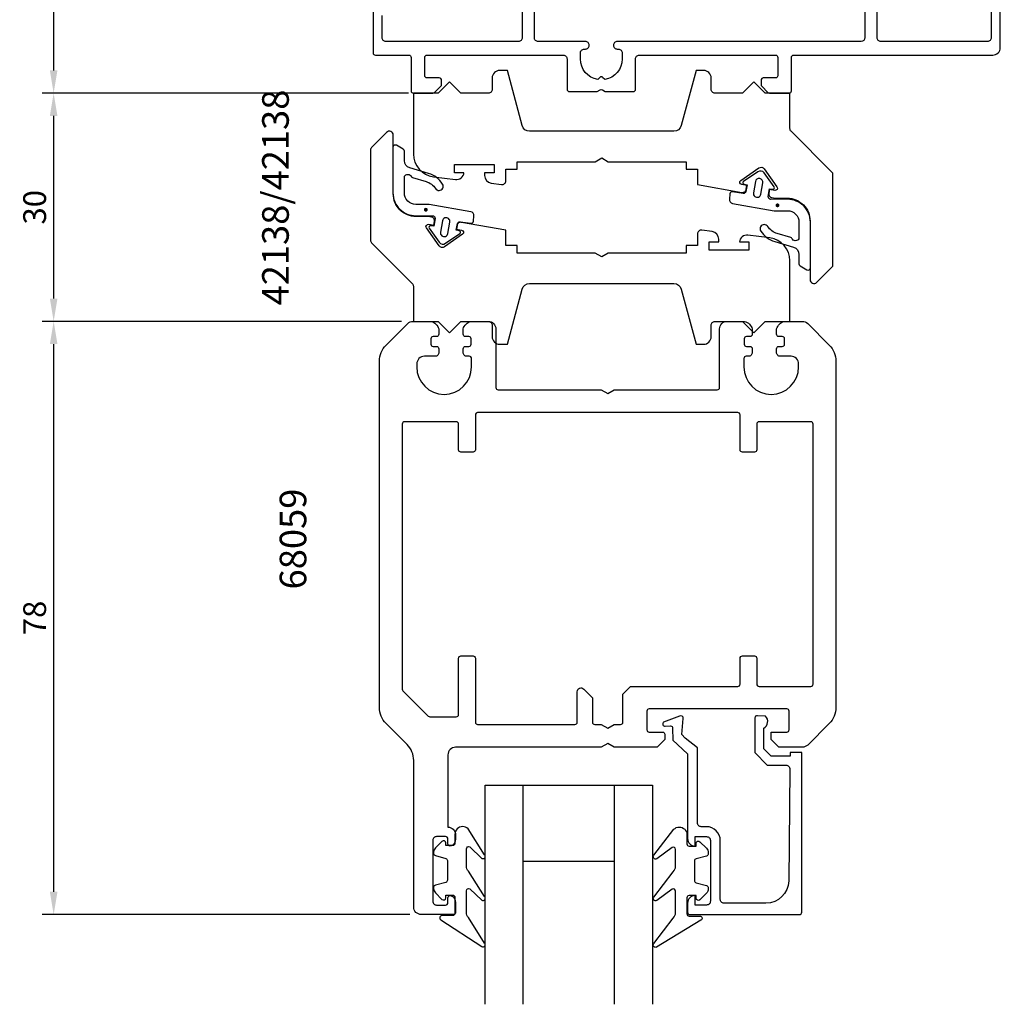
# Model space of a CAD drawing. Extents: x -130 to 69, y -208 to 76.
# Drawn here: x -130 to -1, y -208 to -79 of the extents above; entities that cross this region are included whole.
import ezdxf

# ---------------------------------------------------------------- set-up
doc = ezdxf.new("R2010")
doc.units = 0
doc.header["$LTSCALE"] = 4
doc.layers.get('Defpoints').update_dxf_attribs({"linetype": 'CONTINUOUS'})
for name, color, linetype in [('sapa_artikelnr', 4, 'CONTINUOUS'), ('sapa_fogband', 2, 'CONTINUOUS'), ('sapa_glas', 4, 'CONTINUOUS'), ('sapa_matt', 1, 'CONTINUOUS'), ('sapa_profil', 7, 'CONTINUOUS')]:
    doc.layers.add(name, color=color, linetype=linetype)
doc.styles.add('ISO', font='isocpeur.ttf')
doc.dimstyles.new('MASKIN', dxfattribs={"dimscale": 0, "dimtxt": 3, "dimasz": 3, "dimexe": 1.5, "dimexo": 1.5, "dimgap": 1, "dimtad": 1, "dimdec": 8, "dimlfac": -1, "dimdsep": 46, "dimtxsty": 'ISO', "dimcen": -5, "dimclrd": 256, "dimclre": 256, "dimclrt": 2, "dimazin": 2, "dimtfac": 1, "dimtdec": 8, "dimtmove": 0, "dimatfit": 3, "dimfxl": 1.5, "dimtolj": 1, "dimarcsym": 0})

# ---------------------------------------------------------------- blocks, each defined once
blk = doc.blocks.new('*D151')
at = {"layer": 'Defpoints', "color": 0, "transparency": 16777216}
for p in [(-78.09, -118.5), (-125.33, -196.5), (-77, -196.5)]:
    blk.add_point(p, dxfattribs=at)
at = {"layer": 'sapa_matt', "lineweight": -2, "transparency": 16777216}
for p, q in [((-79.59, -118.5), (-126.83, -118.5)), ((-125.33, -121.5), (-125.33, -193.5)), ((-78.5, -196.5), (-126.83, -196.5))]:
    blk.add_line(p, q, dxfattribs=at)
at = {"layer": 'sapa_matt', "transparency": 16777216}
for points in [[(-125.83, -121.5), (-124.83, -121.5), (-125.33, -118.5)], [(-125.83, -193.5), (-124.83, -193.5), (-125.33, -196.5)]]:
    blk.add_solid(points, dxfattribs=at)
at = {"layer": 'sapa_matt', "color": 2, "transparency": 16777216, "insert": (-127.83, -157.5), "char_height": 3, "attachment_point": 5, "rotation": 90, "style": 'ISO'}
blk.add_mtext('\\A1;78', dxfattribs=at)
blk = doc.blocks.new('*D150')
at = {"layer": 'Defpoints', "color": 0, "transparency": 16777216}
for p in [(-77.2, -88.5), (-125.33, -118.5), (-78.09, -118.5)]:
    blk.add_point(p, dxfattribs=at)
at = {"layer": 'sapa_matt', "lineweight": -2, "transparency": 16777216}
for p, q in [((-78.7, -88.5), (-126.83, -88.5)), ((-125.33, -91.5), (-125.33, -115.5)), ((-79.59, -118.5), (-126.83, -118.5))]:
    blk.add_line(p, q, dxfattribs=at)
at = {"layer": 'sapa_matt', "transparency": 16777216}
for points in [[(-125.83, -91.5), (-124.83, -91.5), (-125.33, -88.5)], [(-125.83, -115.5), (-124.83, -115.5), (-125.33, -118.5)]]:
    blk.add_solid(points, dxfattribs=at)
at = {"layer": 'sapa_matt', "color": 2, "transparency": 16777216, "insert": (-127.83, -103.5), "char_height": 3, "attachment_point": 5, "rotation": 90, "style": 'ISO'}
blk.add_mtext('\\A1;30', dxfattribs=at)
blk = doc.blocks.new('*D149')
at = {"layer": 'Defpoints', "color": 0, "transparency": 16777216}
for p in [(-106, -25), (-125.33, -88.5), (-77.2, -88.5)]:
    blk.add_point(p, dxfattribs=at)
at = {"layer": 'sapa_matt', "lineweight": -2, "transparency": 16777216}
for p, q in [((-107.5, -25), (-126.83, -25)), ((-125.33, -28), (-125.33, -85.5)), ((-78.7, -88.5), (-126.83, -88.5))]:
    blk.add_line(p, q, dxfattribs=at)
at = {"layer": 'sapa_matt', "transparency": 16777216}
for points in [[(-125.83, -28), (-124.83, -28), (-125.33, -25)], [(-125.83, -85.5), (-124.83, -85.5), (-125.33, -88.5)]]:
    blk.add_solid(points, dxfattribs=at)
at = {"layer": 'sapa_matt', "color": 2, "transparency": 16777216, "insert": (-127.83, -56.75), "char_height": 3, "attachment_point": 5, "rotation": 90, "style": 'ISO'}
blk.add_mtext('\\A1;63.5', dxfattribs=at)

msp = doc.modelspace()

# ---------------------------------------------------------------- hatches: boundary and pattern name
at = {"layer": 'sapa_fogband'}
h = msp.add_hatch(color=2, dxfattribs=at)
edge = h.paths.add_edge_path()
edge.add_arc((-30.18166913, -103.24809015), 0.25495098, -90, 270)
h = msp.add_hatch(color=2, dxfattribs=at)
edge = h.paths.add_edge_path()
edge.add_arc((-76.4046503, -103.8260415), 0.25495098, 90, 450)

# ---------------------------------------------------------------- linework, layer by layer
at = {"layer": 'sapa_fogband', "color": 2}
for points in [[(-74.20316096, -100.45183959, 0.1803090305), (-76.04357264, -99.06384196), (-78.50893185, -98.32979807, -0.3317810211), (-79.22356896, -97.37137853), (-79.22356896, -96.13765137, 0.2679491924), (-79.37356896, -95.87784375), (-80.27675711, -95.35638783, 0.5773502692), (-80.72675711, -95.61619545), (-80.72675711, -101.61803622, 0.414706686), (-77.7217071, -104.61803196), (-75.5397159, -104.61435894, -0.4565417233), (-75.1899138, -104.99741556), (-75.36804313, -106.00763721), (-75.76196623, -105.93817794, 0.6720594906), (-75.95928798, -106.25160324), (-74.63908012, -108.09471235, 0.4079520108), (-73.81244278, -108.24047081), (-71.94147274, -106.96005247, 0.6720594906), (-72.01969677, -106.59804102), (-72.41361987, -106.52858175), (-72.25733651, -105.64225477, -0.4142135624), (-71.90979973, -105.3989069), (-70.51145367, -105.60698366, 0.431334449), (-70.16139047, -105.34639277), (-70.07858162, -104.63840325, 0.397297467), (-70.48837211, -104.08791365), (-75.98883242, -103.11803409), (-77.72423211, -103.11803409, -0.414706686), (-79.22675711, -101.61803622), (-79.22675711, -99.41550963, -0.6011317743), (-78.30717815, -99.4834123, 0.2227389712), (-78.17930899, -99.59508514), (-76.35747181, -100.11810346, -0.1796843202), (-75.13339995, -101.03894943, 1), (-74.20746484, -100.44511091)], [(-32.38315847, -106.62229206, 0.1803090305), (-30.54274679, -108.01028969), (-28.07738758, -108.74433357, -0.3317810211), (-27.36275047, -109.70275312), (-27.36275047, -110.93648028, 0.2679491924), (-27.21275047, -111.1962879), (-26.30956232, -111.71774382, 0.5773502692), (-25.85956232, -111.4579362), (-25.85956232, -105.45609543, 0.414706686), (-28.86461233, -102.45609968), (-31.04660353, -102.45977271, -0.4565417233), (-31.39640563, -102.07671608), (-31.2182763, -101.06649443), (-30.8243532, -101.1359537, 0.6720594906), (-30.62703145, -100.82252841), (-31.94723932, -98.9794193, 0.4079520108), (-32.77387665, -98.83366083), (-34.64484669, -100.11407918, 0.6720594906), (-34.56662266, -100.47609063), (-34.17269956, -100.5455499), (-34.32898292, -101.43187688, -0.4142135624), (-34.6765197, -101.67522475), (-36.07486576, -101.46714798, 0.431334449), (-36.42492896, -101.72773887), (-36.50773782, -102.4357284, 0.397297467), (-36.09794732, -102.986218), (-30.59748701, -103.95609756), (-28.86208733, -103.95609756, -0.414706686), (-27.35956232, -105.45609543), (-27.35956232, -107.65862202, -0.6011317743), (-28.27914128, -107.59071934, 0.2227389712), (-28.40701045, -107.4790465), (-30.22884762, -106.95602819, -0.1796843202), (-31.45291948, -106.03518222, 1), (-32.37885459, -106.62902073)]]:
    msp.add_lwpolyline(points, format="xyb", dxfattribs=at)
for points in [[(-33.34417517, -101.60552506, 1), (-32.35936741, -101.77917323), (-32.09889515, -100.3019616, 1), (-33.0837029, -100.12831343)], [(-73.24214427, -105.46860659, 1), (-74.22695202, -105.29495841), (-74.48742429, -106.77217004, 1), (-73.50261653, -106.94581822)]]:
    msp.add_lwpolyline(points, format="xyb", close=True, dxfattribs=at)
at = {"layer": 'sapa_fogband'}
for points in [[(-71.57738742, -184.9371725, 0.4142135624), (-72.57738742, -185.9371725), (-72.57738742, -187.1371725, -0.4142135624), (-72.87738742, -187.4371725), (-73.77738742, -187.4371725), (-73.77738742, -187.0871725, 0.6681786379), (-74.28951946, -186.87504047), (-75.14307285, -187.72859386, 0.1989123674), (-75.37738742, -188.29427929), (-75.37738742, -188.45697441, 0.3394542589), (-75.15503314, -188.74675216), (-73.79974171, -189.1099014, -0.3394542589), (-73.57738742, -189.39967915), (-73.57738742, -191.97466586, -0.3394542589), (-73.79974171, -192.26444361), (-75.15503314, -192.62759285, 0.3394542589), (-75.37738742, -192.9173706), (-75.37738742, -193.08006572, 0.1989123674), (-75.14307285, -193.64575115), (-74.28951946, -194.49930454, 0.6681786379), (-73.77738742, -194.2871725), (-73.77738742, -193.9371725), (-72.87738742, -193.9371725, -0.4142135624), (-72.57738742, -194.2371725), (-72.57738742, -196.3371725, -0.4142135624), (-72.87738742, -196.6371725), (-74.27738742, -196.6371725, 0.7754026415), (-74.42209529, -197.1999645), (-69.03898952, -200.71966701, 0.8680589103), (-68.68214962, -200.24474298), (-70.7844942, -196.90505323, -0.1989123674), (-71.07738742, -196.19794645), (-71.07738742, -193.36462749, -0.5773502692), (-70.62738742, -193.10481987), (-69.04808905, -194.61260291, 0.876976463), (-68.68595702, -194.14066326), (-70.7844942, -190.80478091, -0.1989123674), (-71.07738742, -190.09767413), (-71.07738742, -187.86539977, -0.5773502692), (-70.62738742, -187.60559215), (-69.04895781, -189.11287362, 0.876976463), (-68.68682577, -188.64093396), (-70.86034885, -185.23006572, 0.1989123674), (-71.56745563, -184.9371725)], [(-43.08704851, -184.99538696, -0.4142135624), (-42.08704851, -185.99538696), (-42.08704851, -187.19538696, 0.4142135624), (-41.78704851, -187.49538696), (-40.88704851, -187.49538696), (-40.88704851, -187.14538696, -0.6681786379), (-40.37491648, -186.93325492), (-39.52136309, -187.78680831, -0.1989123674), (-39.28704851, -188.35249374), (-39.28704851, -188.51518886, -0.3394542589), (-39.5094028, -188.80496661), (-40.86469422, -189.16811585, 0.3394542589), (-41.08704851, -189.4578936), (-41.08704851, -192.03288032, 0.3394542589), (-40.86469422, -192.32265806), (-39.5094028, -192.68580731, -0.3394542589), (-39.28704851, -192.97558506), (-39.28704851, -193.13828018, -0.1989123674), (-39.52136309, -193.7039656), (-40.37491648, -194.55751899, -0.6681786379), (-40.88704851, -194.34538696), (-40.88704851, -193.99538696), (-41.78704851, -193.99538696, 0.4142135624), (-42.08704851, -194.29538696), (-42.08704851, -196.39538696, 0.4142135624), (-41.78704851, -196.69538696), (-40.38704851, -196.69538696, -0.7754026415), (-40.24234064, -197.25817895), (-46.06993965, -200.77788146, -0.8680589103), (-46.42677956, -200.30295743), (-43.87994173, -196.96326769, 0.1989123674), (-43.58704851, -196.2561609), (-43.58704851, -193.42284194, 0.5773502692), (-44.03704851, -193.16303432), (-46.06084012, -194.67081737, -0.876976463), (-46.42297215, -194.19887771), (-43.87994173, -190.86299536, 0.1989123674), (-43.58704851, -190.15588858), (-43.58704851, -187.92361422, 0.5773502692), (-44.03704851, -187.6638066), (-46.05997137, -189.17108807, -0.876976463), (-46.4221034, -188.69914842), (-43.80408708, -185.28828018, -0.1989123674), (-43.0969803, -184.99538696)]]:
    msp.add_lwpolyline(points, format="xyb", close=True, dxfattribs=at)
at = {"layer": 'sapa_glas'}
for p, q in [((-63.60000044, -208.3), (-63.60000044, -179.5)), ((-51.60000044, -208.3), (-51.60000044, -179.5)), ((-63.60000044, -189.5), (-51.60000044, -189.5))]:
    msp.add_line(p, q, dxfattribs=at)
msp.add_lwpolyline([(-68.60000044, -208.3), (-68.60000044, -179.5), (-46.60000044, -179.5), (-46.60000044, -208.3)], dxfattribs=at)
at = {"layer": 'sapa_profil'}
for points in [[(-83.34219972, -76.25), (-83.34219972, -83.2, 0.4142135624), (-83.04219972, -83.5), (-78.64219972, -83.5, -0.4142135624), (-78.34219972, -83.8), (-78.34219972, -88.2, 0.4142135624), (-78.04219972, -88.5), (-75.46646378, -88.5, 0.1989123674), (-75.25433175, -88.41213203), (-74.43006768, -87.58786796, 0.1989123674), (-74.34219972, -87.37573593), (-74.34219972, -86.8, 0.4142135624), (-74.64219972, -86.5), (-76.24219972, -86.5, -0.4142135624), (-76.54219972, -86.2), (-76.54219972, -83.8, -0.4142135624), (-76.24219972, -83.5), (-58.34219972, -83.5, -0.4142135624), (-57.84219972, -84), (-57.84219972, -88, 0.4142135624), (-57.54219972, -88.3), (-54.02258447, -88.3, 0.1316524976), (-53.87258447, -88.25980762), (-53.49219972, -88.04019237, -0.2679491924), (-53.19219972, -88.04019237), (-52.81181496, -88.25980762, 0.1316524976), (-52.66181496, -88.3), (-49.14219972, -88.3, 0.4142135624), (-48.84219972, -88), (-48.84219972, -84, -0.4142135624), (-48.34219972, -83.5), (-30.44219972, -83.5, -0.4142135624), (-30.14219972, -83.8), (-30.14219972, -86.2, -0.4142135624), (-30.44219972, -86.5), (-32.04219972, -86.5, 0.4142135624), (-32.34219972, -86.8), (-32.34219972, -87.37573593, 0.1989123674), (-32.25433175, -87.58786796), (-31.43006768, -88.41213203, 0.1989123674), (-31.21793565, -88.5), (-28.64219972, -88.5, 0.4142135624), (-28.34219972, -88.2), (-28.34219972, -83.8, -0.4142135624), (-28.04219972, -83.5), (-1.89219972, -83.5, 0.4142135624), (-0.89219972, -82.5), (-0.89219972, -75.81672976, 0.1628603418)], [(-63.74219972, -76.3), (-63.74219972, -81.19999999, -0.4142135624), (-64.24219972, -81.69999999), (-81.64219972, -81.7, -0.4142135624), (-82.14219972, -81.2), (-82.14219972, -78.3, -0.4142135624)], [(-18.69219972, -76.3), (-18.69219972, -81.19999999, -0.4142135623), (-19.19219972, -81.69999999), (-51.24719972, -81.7, 0.4142135624), (-51.74219972, -82.195), (-51.74219972, -82.205, 0.4142135624), (-51.24719972, -82.7), (-51.08719972, -82.7, -0.4142135624), (-50.59219972, -83.195), (-50.59219972, -84, -0.3653737039), (-52.87809211, -86.71055421), (-53.16542302, -86.4232233, 0.4142135624), (-53.51897641, -86.4232233), (-53.80630732, -86.71055421, -0.3653737039), (-56.09219972, -84), (-56.09219972, -83.195, -0.4142135624), (-55.59719972, -82.7), (-55.43719972, -82.7, 0.4142135624), (-54.94219972, -82.205), (-54.94219972, -82.195, 0.4142135624), (-55.43719972, -81.7), (-61.64219972, -81.69999999, -0.4142135624), (-62.14219972, -81.19999999), (-62.14219972, -76.3, 0.4142135624)], [(-2.09219972, -76.20011357), (-2.09219972, -81.19999999, -0.4142135624), (-2.59219972, -81.69999999), (-16.59219972, -81.69999999, -0.4142135624), (-17.09219972, -81.19999999), (-17.09219972, -76.3, 0.4142135624)], [(-28.5108325, -175.65910873), (-31.0119433, -175.65910873), (-31.96656652, -174.68767708), (-31.96656652, -171.98859581, 0.4883397947), (-31.74594358, -170.42687398), (-32.82739931, -170.3542343, 0.4293387946), (-33.14551045, -170.65096083), (-33.14551045, -175.20003686), (-31.51945249, -176.85472546), (-29.04480473, -176.86755306, -0.418212976), (-28.54929301, -177.37871417), (-28.70373161, -192.0670809, -0.4076789001), (-31.70298155, -195), (-37.2026185, -195, -0.4142135624), (-37.7026185, -194.5), (-37.7026185, -186.75, 0.4142135624), (-39.5026185, -184.95), (-40.2026185, -184.95, -0.4142135624), (-40.7026185, -184.45), (-40.7026185, -174.59833515), (-42.33025314, -173.30239821), (-42.75896083, -172.81256794), (-42.56665447, -170.70168879, 0.6681786379), (-43.04900233, -170.4285226), (-45.15910967, -171.19943271, 0.7332303363), (-44.95893508, -171.73550874), (-44.23627898, -171.69596584, -0.4666505292), (-43.97444745, -171.97576741), (-43.95258548, -173.55733907), (-42.0026185, -175.37908221), (-42.0026185, -186.51, 0.4142135624), (-41.0126185, -187.5), (-41.0026185, -187.5), (-41.0026185, -186.25), (-39.5026185, -186.25, -0.4142135624), (-39.0026185, -186.75), (-39.0026185, -194.75, -0.4142135624), (-39.5026185, -195.25), (-41.0026185, -195.25), (-41.0026185, -194), (-41.0126185, -194, 0.4142135624), (-42.0026185, -194.99), (-42.0026185, -196.2, 0.4142135624), (-41.7026185, -196.5), (-27.29998901, -196.5, 0.4116598905), (-27.00000044, -196.20261796), (-27.00000044, -175.18533306), (-28.51281716, -175.18533306), (-28.51281716, -175.65910873)]]:
    msp.add_lwpolyline(points, format="xyb", dxfattribs=at)
for points in [[(-66.46123975, -100.51147147, 0.4557262555), (-65.89165372, -100.01633789), (-65.89165372, -98.509594), (-64.39165372, -98.509594), (-64.39165372, -97.509594), (-54.15918512, -97.509594), (-53.29315972, -97.009594), (-52.42713431, -97.509594), (-42.19466572, -97.509594), (-42.19466572, -98.509594), (-40.69466572, -98.509594), (-40.69466572, -100.509594), (-34.86071777, -101.53827642, 0.4142135624), (-34.2814898, -101.13269663), (-34.19466572, -100.64029276), (-34.88403114, -100.51873903, -0.6705660098), (-35.00238528, -99.97642168), (-32.61553687, -98.32848287, -0.4103557431), (-31.93345263, -98.44875272), (-30.25417706, -100.8136589, -0.6705660098), (-30.55087703, -101.28279102), (-31.24024246, -101.16123729), (-31.32706655, -101.65364117, 0.4142135624), (-30.92148676, -102.23286913), (-30.4857957, -102.30969322), (-28.89931172, -102.30702263, -0.414706686), (-25.89426172, -105.30701838), (-25.89426172, -113.013647, 0.663825357), (-25.01507552, -113.3716208), (-23.03603733, -111.3925826, 0.1989123674), (-22.88959072, -111.03902921), (-22.88959072, -99.22075424, 0.1989123674), (-23.03603733, -98.86720085), (-28.39678411, -93.50645407, -0.1989123674), (-28.54323072, -93.15290068), (-28.54323072, -88.512736), (-31.79323072, -88.512736), (-33.29323072, -87.012736), (-34.79323072, -88.512736), (-38.39219972, -88.512736, -0.414214), (-38.89219972, -88.012736), (-38.89219972, -86.509594, 0.414214), (-39.89219972, -85.509594), (-40.89219972, -85.509594), (-42.83719514, -92.76841313, -0.3394542338), (-43.80312094, -93.509594), (-62.78127962, -93.509594, -0.3394542745), (-63.74720546, -92.76841299), (-65.69219972, -85.509594), (-66.69219972, -85.509594, 0.414214), (-67.69219972, -86.509594), (-67.69219972, -88, -0.414214), (-68.19219972, -88.5), (-71.79219972, -88.5), (-73.29219972, -87), (-74.79219972, -88.5), (-78.04219972, -88.5), (-78.04219972, -96.51255405, 0.3780475072), (-75.4163347, -99.48913313), (-72.52545316, -99.85249654, 0.4247728137), (-71.39165372, -98.965753), (-72.64165372, -98.965753), (-72.64165372, -97.865753), (-67.44165372, -97.865753), (-67.44165372, -98.965753), (-68.69165372, -98.965753), (-68.69165372, -99.33927514, 0.3760477968), (-67.82331082, -100.33057046)], [(-40.12357465, -106.51400052, 0.4557262555), (-40.69316068, -107.0091341), (-40.69316068, -108.515878), (-42.19316068, -108.515878), (-42.19316068, -109.515878), (-52.42562928, -109.515878), (-53.29165468, -110.015878), (-54.15768009, -109.515878), (-64.39014868, -109.515878), (-64.39014868, -108.515878), (-65.89014868, -108.515878), (-65.89014868, -106.515878), (-71.72409663, -105.48719557, 0.4142135624), (-72.30332459, -105.89277536), (-72.39014868, -106.38517923), (-71.70078326, -106.50673296, -0.6705660098), (-71.58242912, -107.04905031), (-73.96927753, -108.69698912, -0.4103557431), (-74.65136177, -108.57671927), (-76.33063733, -106.21181309, -0.6705660098), (-76.03393737, -105.74268098), (-75.34457194, -105.8642347), (-75.25774785, -105.37183082, 0.4142135624), (-75.66332764, -104.79260286), (-76.0990187, -104.71577877), (-77.68550268, -104.71844936, -0.414706686), (-80.69055268, -101.71845361), (-80.69055268, -94.011825, 0.663825357), (-81.56973888, -93.65385119), (-83.54877707, -95.63288939, 0.1989123674), (-83.69522368, -95.98644278), (-83.69522368, -107.80471775, 0.1989123674), (-83.54877707, -108.15827114), (-78.18803029, -113.51901792, -0.1989123674), (-78.04158368, -113.87257131), (-78.04158368, -118.512736), (-74.79158368, -118.512736), (-73.29158368, -120.012736), (-71.79158368, -118.512736), (-68.19261468, -118.512736, -0.414214), (-67.69261468, -119.012736), (-67.69261468, -120.515878, 0.414214), (-66.69261468, -121.515878), (-65.69261468, -121.515878), (-63.74761926, -114.25705886, -0.3394542338), (-62.78169346, -113.515878), (-43.80353477, -113.515878, -0.3394542745), (-42.83760893, -114.257059), (-40.89261468, -121.515878), (-39.89261468, -121.515878, 0.414214), (-38.89261468, -120.515878), (-38.89261468, -119.025472, -0.414214), (-38.39261468, -118.525472), (-34.79261468, -118.525472), (-33.29261468, -120.025472), (-31.79261468, -118.525472), (-28.54261468, -118.525472), (-28.54261468, -110.51291794, 0.3780475072), (-31.1684797, -107.53633886), (-34.05936124, -107.17297545, 0.4247728137), (-35.19316068, -108.059719), (-33.94316068, -108.059719), (-33.94316068, -109.159719), (-39.14316068, -109.159719), (-39.14316068, -108.059719), (-37.89316068, -108.059719), (-37.89316068, -107.68619685, 0.3760477968), (-38.76150358, -106.69490153)], [(-74.70000044, -120.2, -0.4142135624), (-75.00000044, -120.5), (-75.45000044, -120.5, 0.4142135624), (-75.75000044, -120.8), (-75.75000044, -121.5, 0.4142135624), (-75.45000044, -121.8), (-75.00000044, -121.8, -0.4142135624), (-74.70000044, -122.1), (-74.70000044, -122.6, -0.4142135624), (-75.20000044, -123.1), (-76.60000044, -123.1, 0.4142135624), (-77.60000044, -124.1), (-77.60000044, -124.5, 1), (-70.40000044, -124.5), (-70.40000044, -123.4, 0.4142135624), (-70.70000044, -123.1), (-71.00000044, -123.1, -0.4142135624), (-71.50000044, -122.6), (-71.50000044, -122.1, -0.4142135624), (-71.20000044, -121.8), (-70.75000044, -121.8, 0.4142135624), (-70.45000044, -121.5), (-70.45000044, -120.8, 0.4142135624), (-70.75000044, -120.5), (-71.20000044, -120.5, -0.4142135624), (-71.50000044, -120.2), (-71.50000044, -119.5, -0.2504916502), (-70.50000044, -118.5), (-68.20000044, -118.5, -0.4142135624), (-67.20000044, -119.5), (-67.20000044, -127.2, 0.4142135624), (-66.90000044, -127.5), (-53.36602584, -127.5), (-52.50000044, -128), (-51.63397503, -127.5), (-38.10000044, -127.5, 0.4142135624), (-37.80000044, -127.2), (-37.80000044, -119.5, -0.4142135624), (-36.80000044, -118.5), (-34.50000044, -118.5, -0.2504916502), (-33.50000044, -119.5), (-33.50000044, -120.2, -0.4142135624), (-33.80000044, -120.5), (-34.25000044, -120.5, 0.4142135624), (-34.55000044, -120.8), (-34.55000044, -121.5, 0.4142135624), (-34.25000044, -121.8), (-33.80000044, -121.8, -0.4142135624), (-33.50000044, -122.1), (-33.50000044, -122.6, -0.4142135624), (-34.00000044, -123.1), (-34.30000044, -123.1, 0.4142135624), (-34.60000044, -123.4), (-34.60000044, -124.5, 1), (-27.40000044, -124.5), (-27.40000044, -124.1, 0.4142135624), (-28.40000044, -123.1), (-29.80000044, -123.1, -0.4142135624), (-30.30000044, -122.6), (-30.30000044, -122.1, -0.4142135624), (-30.00000044, -121.8), (-29.55000044, -121.8, 0.4142135624), (-29.25000044, -121.5), (-29.25000044, -120.8, 0.4142135624), (-29.55000044, -120.5), (-30.00000044, -120.5, -0.4142135624), (-30.30000044, -120.2), (-30.30000044, -119.5, -0.2504916502), (-29.30000044, -118.5), (-26.914214, -118.5, -0.1989123674), (-26.20710722, -118.79289321), (-23.37868009, -121.62132034, -0.1989123674), (-22.50000044, -123.74264068), (-22.50000044, -169.25735931, -0.1989123674), (-23.37868009, -171.37867965), (-26.20710722, -174.20710678, -0.1989123674), (-26.914214, -174.5), (-30.00000044, -174.5), (-31.00000044, -173.5), (-31.00000044, -172.5), (-28.95000044, -172.5, 0.4142135624), (-28.65000044, -172.2), (-28.65000044, -169.75, 0.4142135624), (-28.95000044, -169.45), (-47.05000044, -169.45, 0.4142135624), (-47.35000044, -169.75), (-47.35000044, -172.2, 0.4142135624), (-47.05000044, -172.5), (-45.30000044, -172.5, -0.4142135624), (-45.00000044, -172.8), (-45.00000044, -173.5), (-46.00000044, -174.5), (-51.63397503, -174.5), (-52.50000044, -174), (-53.36602584, -174.5), (-72.50000044, -174.5, 0.4142135624), (-73.50000044, -175.5), (-73.50000044, -185, -0.4142135624), (-72.50000044, -186), (-72.50000044, -186.56754446, -0.2896898633), (-73.07142901, -187.47105237, -0.5507604246), (-73.50000044, -187.2), (-73.50000044, -186.55, 0.4142135624), (-73.80000044, -186.25), (-75.00000044, -186.25, 0.4142135624), (-75.50000044, -186.75), (-75.50000044, -194.75, 0.4142135624), (-75.00000044, -195.25), (-73.80000044, -195.25, 0.4142135624), (-73.50000044, -194.95), (-73.50000044, -194.3, -0.5507604246), (-73.07142901, -194.02894762, -0.2896898633), (-72.50000044, -194.93245553), (-72.50000044, -196.2, -0.4142135624), (-72.80000044, -196.5), (-77.00000044, -196.5, -0.4142135624), (-78.00000044, -195.5), (-78.00000044, -176.24264068, 0.1989123674), (-78.87868009, -174.12132034), (-81.62132078, -171.37867965, -0.1989123674), (-82.50000044, -169.25735931), (-82.50000044, -123.74264068, -0.1989123674), (-81.62132078, -121.62132034), (-78.79289365, -118.79289321, -0.1989123674), (-78.08578687, -118.5), (-75.70000044, -118.5, -0.2504916502), (-74.70000044, -119.5)], [(-79.20000044, -131.7, 0.4142135624), (-79.50000044, -132), (-79.50000044, -166.87573593, 0.1989123674), (-79.41213247, -167.08786796), (-76.0878684, -170.41213203, 0.1989123674), (-75.87573637, -170.5), (-72.40000044, -170.5, 0.4142135624), (-72.10000044, -170.2), (-72.10000044, -162.8, -0.4142135624), (-71.80000044, -162.5), (-70.20000044, -162.5, -0.4142135624), (-69.90000044, -162.8), (-69.90000044, -171.2, 0.4142135624), (-69.60000044, -171.5), (-56.80000044, -171.5, 0.4142135624), (-56.50000044, -171.2), (-56.50000044, -167.2, -0.6681786379), (-55.64644704, -166.8464466), (-54.50000044, -167.99289321), (-54.50000044, -171.2, 0.4142135624), (-54.20000044, -171.5), (-53.36602584, -171.5), (-52.50000044, -172), (-51.63397503, -171.5), (-50.80000044, -171.5, 0.4142135624), (-50.50000044, -171.2), (-50.50000044, -167.5), (-49.50000044, -166.5), (-35.40000044, -166.5, 0.4142135624), (-35.10000044, -166.2), (-35.10000044, -162.8, -0.4142135624), (-34.80000044, -162.5), (-33.20000044, -162.5, -0.4142135624), (-32.90000044, -162.8), (-32.90000044, -166.2, 0.4142135624), (-32.60000044, -166.5), (-25.80000044, -166.5, 0.4142135624), (-25.50000044, -166.2), (-25.50000044, -132, 0.4142135624), (-25.80000044, -131.7), (-32.60000044, -131.7, 0.4142135624), (-32.90000044, -132), (-32.90000044, -135.4, -0.4142135624), (-33.20000044, -135.7), (-34.80000044, -135.7, -0.4142135624), (-35.10000044, -135.4), (-35.10000044, -130.8, 0.4142135624), (-35.40000044, -130.5), (-69.60000044, -130.5, 0.4142135624), (-69.90000044, -130.8), (-69.90000044, -135.4, -0.4142135624), (-70.20000044, -135.7), (-71.80000044, -135.7, -0.4142135624), (-72.10000044, -135.4), (-72.10000044, -132, 0.4142135624), (-72.40000044, -131.7)]]:
    msp.add_lwpolyline(points, format="xyb", close=True, dxfattribs=at)

# ---------------------------------------------------------------- texts
at = {"layer": 'sapa_artikelnr', "char_height": 3.5, "width": 24.9200206951, "attachment_point": 1, "rotation": 90, "style": 'ISO'}
for s, insert in [('42138/42138', (-97.92519425, -116.40680755)), ('68059', (-95.61885262, -153.74729745))]:
    msp.add_mtext(s, dxfattribs=dict(at, insert=insert))

# ---------------------------------------------------------------- dimensions: what is measured, and where the dimension line sits
at = {"layer": 'sapa_matt'}
for base, p1, p2, picture, middle in [((-125.3256531728, -88.4999999955), (-105.999999999, -25), (-77.1999999521, -88.4999999955), '*D149', (-127.8256531728, -56.7499999977)), ((-125.3256531728, -118.4999999955), (-77.1999999521, -88.4999999955), (-78.0857868731, -118.4999999955), '*D150', (-127.8256531728, -103.4999999955)), ((-125.3256531728, -196.4999999955), (-78.0857868731, -118.4999999955), (-77.0000004354, -196.4999999955), '*D151', (-127.8256531728, -157.4999999955))]:
    dim = msp.add_linear_dim(base=base, p1=p1, p2=p2, angle=270, dimstyle='MASKIN', override={"dimscale": 1, "dimtmove": 1}, dxfattribs=at)
    dim.commit()
    dim.dimension.update_dxf_attribs({"geometry": picture, "text_midpoint": middle})

doc.saveas('drawing.dxf')
